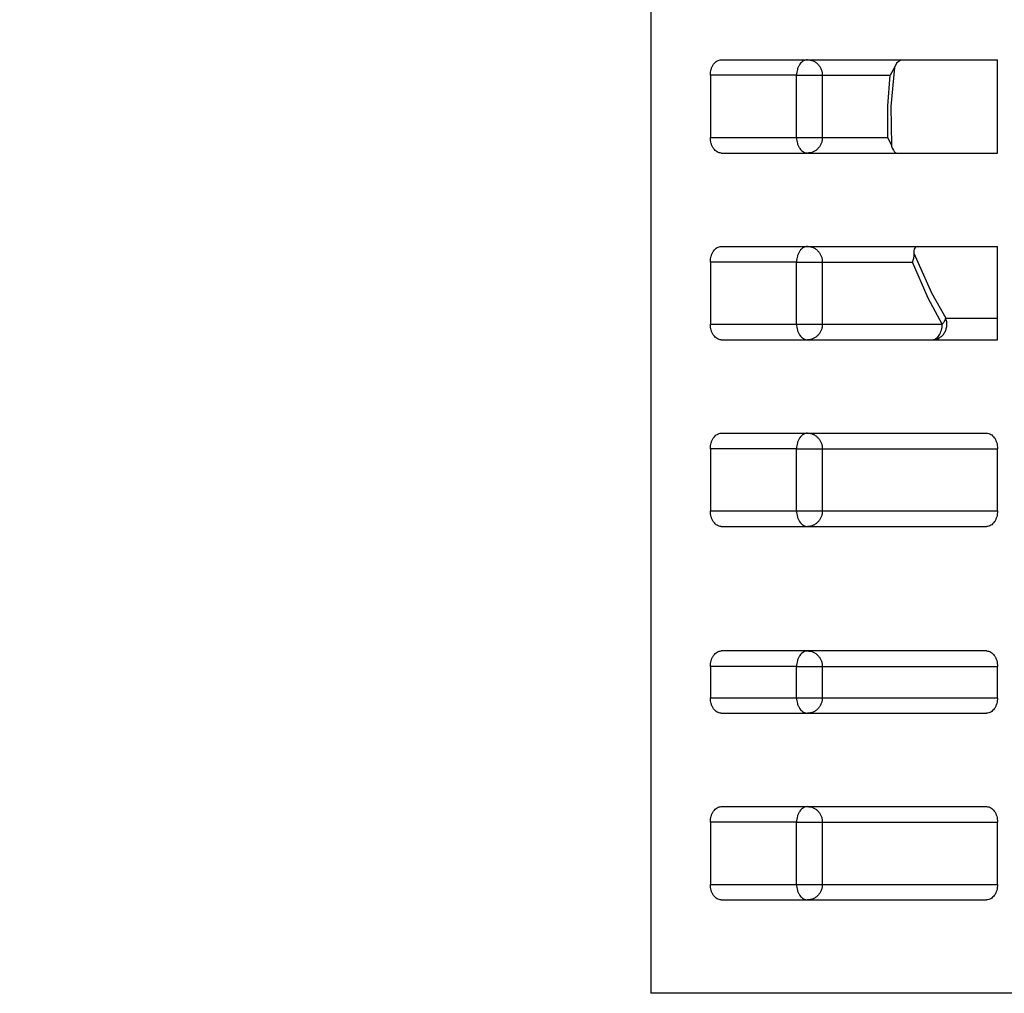
# Model space of a CAD drawing. Extents: x 213 to 6178, y 293 to 4741.
# Drawn here: x 1502 to 1533, y 1386 to 1417 of the extents above; entities that cross this region are included whole.
import ezdxf

# ---------------------------------------------------------------- set-up
doc = ezdxf.new("R2010")
doc.units = 0
doc.layers.get('0').update_dxf_attribs({"linetype": 'CONTINUOUS'})
doc.layers.get('DEFPOINTS').update_dxf_attribs({"linetype": 'CONTINUOUS'})
doc.layers.add('DD0', color=4, linetype='CONTINUOUS')
doc.layers.add('M0', color=3, linetype='CONTINUOUS')
doc.styles.get("Standard").update_dxf_attribs({"font": 'txt', "bigfont": 'BIGFONT'})
doc.dimstyles.get("Standard").update_dxf_attribs({"dimtxt": 58.333335, "dimasz": 50.000001, "dimexe": 1.5, "dimexo": 0.5, "dimgap": 1.5, "dimtad": 3, "dimtih": 1, "dimtoh": 1, "dimtxsty": 'STANDARD', "dimblk1": 'OPEN', "dimblk2": 'OPEN', "dimsah": 1, "dimcen": 0.09, "dimazin": 3, "dimtfac": 1, "dimtdec": 4, "dimtofl": 0, "dimtmove": 0, "dimatfit": 3, "dimtolj": 1, "dimtzin": 0})

# ---------------------------------------------------------------- blocks, each defined once
blk = doc.blocks.new('_OPEN')
at = {"color": 0}
for p, q in [((-0.965926, 0.258819), (0, 0)), ((0, 0), (-1, 0)), ((0, 0), (-0.965926, -0.258819))]:
    blk.add_line(p, q, dxfattribs=at)
blk = doc.blocks.new('*D15')
at = {"layer": 'DD0'}
for p, q in [((1203.074927, 1947.942014), (2140.321398, 1947.942014)), ((2115.321397, 1897.942013), (2115.321397, 985.9421)), ((1715.885201, 935.942099), (2140.321398, 935.942099))]:
    blk.add_line(p, q, dxfattribs=at)
at = {"layer": 'DEFPOINTS'}
for p in [(1194.741644, 1947.942074), (2115.321397, 1947.942074), (1707.551836, 935.942109)]:
    blk.add_point(p, dxfattribs=at)
at = {"layer": 'DD0', "xscale": 50.000001, "yscale": 50.000001}
for p, rotation in [((2115.321397, 1947.942014), 90), ((2115.321397, 935.942099), 270)]:
    blk.add_blockref('_OPEN', p, dxfattribs=dict(at, rotation=rotation))
at = {"layer": 'DD0', "width": 0.833333}
blk.add_text('１０１２', height=50.000001, rotation=90.000003, dxfattribs=at).set_placement((2090.321397, 1346.025435))
blk = doc.blocks.new('*D16')
at = {"layer": 'DD0'}
for p, q in [((1283.225025, 1967.442111), (2306.988068, 1967.442111)), ((2281.988068, 1917.44211), (2281.988068, 985.9421)), ((1715.885201, 935.942099), (2306.988068, 935.942099))]:
    blk.add_line(p, q, dxfattribs=at)
at = {"layer": 'DEFPOINTS'}
for p in [(1274.891652, 1967.442091), (2281.988068, 1967.442091), (1707.551836, 935.942109)]:
    blk.add_point(p, dxfattribs=at)
at = {"layer": 'DD0', "xscale": 50.000001, "yscale": 50.000001}
for p, rotation in [((2281.988068, 1967.442111), 90), ((2281.988068, 935.942099), 270)]:
    blk.add_blockref('_OPEN', p, dxfattribs=dict(at, rotation=rotation))
at = {"layer": 'DD0', "width": 0.833333}
blk.add_text('１０３２', height=50.000001, rotation=90.000003, dxfattribs=at).set_placement((2256.988067, 1355.77542))

msp = doc.modelspace()

# ---------------------------------------------------------------- linework, layer by layer
at = {"layer": 'M0'}
for p, q in [((1521.894894, 1417.942095), (1521.894894, 1385.942097)), ((1524.165645, 1415.942098), (1533.044271, 1415.942098)), ((1529.796473, 1415.832925), (1529.732279, 1415.693174)), ((1529.943898, 1415.942098), (1529.796473, 1415.832925)), ((1533.044271, 1412.942092), (1533.044271, 1415.942098)), ((1529.732279, 1415.693174), (1529.59533, 1415.44501)), ((1529.732279, 1415.693174), (1529.618479, 1414.44369)), ((1523.812085, 1415.442097), (1523.812085, 1413.442093)), ((1526.583723, 1415.442097), (1523.812085, 1415.442097)), ((1526.583723, 1413.442093), (1526.583723, 1415.442097)), ((1526.583723, 1415.442097), (1527.411475, 1415.442097)), ((1527.411475, 1415.442097), (1529.593184, 1415.442097)), ((1527.411475, 1415.442097), (1527.411475, 1413.442093)), ((1529.518544, 1414.459366), (1529.593184, 1415.442097)), ((1529.59533, 1415.44501), (1529.593184, 1415.442097)), ((1529.517888, 1413.442093), (1529.518544, 1414.459366)), ((1529.618479, 1414.44369), (1529.630713, 1413.196261)), ((1523.812085, 1413.442093), (1526.583723, 1413.442093)), ((1526.583723, 1413.442093), (1527.411475, 1413.442093)), ((1527.411475, 1413.442093), (1529.517888, 1413.442093)), ((1529.519878, 1413.439001), (1529.517888, 1413.442093)), ((1529.630713, 1413.196261), (1529.519878, 1413.439001)), ((1524.165645, 1412.942092), (1533.044271, 1412.942092)), ((1524.165645, 1409.942094), (1533.044271, 1409.942094)), ((1533.044271, 1406.942095), (1533.044271, 1409.942094)), ((1530.357949, 1409.721325), (1530.918888, 1408.451098)), ((1523.812085, 1409.442093), (1523.812085, 1407.442096)), ((1526.583723, 1409.442093), (1523.812085, 1409.442093)), ((1526.583723, 1407.442096), (1526.583723, 1409.442093)), ((1526.583723, 1409.442093), (1527.411475, 1409.442093)), ((1527.411475, 1409.442093), (1530.306741, 1409.442093)), ((1527.411475, 1409.442093), (1527.411475, 1407.442096)), ((1530.809916, 1408.279504), (1530.306741, 1409.442093)), ((1531.265795, 1407.442096), (1530.809916, 1408.279504)), ((1530.918888, 1408.451098), (1531.377948, 1407.639067)), ((1531.377948, 1407.639067), (1533.044271, 1407.639067)), ((1523.812085, 1407.442096), (1526.583723, 1407.442096)), ((1526.583723, 1407.442096), (1527.411475, 1407.442096)), ((1527.411475, 1407.442096), (1531.265795, 1407.442096)), ((1524.165645, 1406.942095), (1533.044271, 1406.942095)), ((1524.165645, 1403.942096), (1532.690718, 1403.942096)), ((1523.812085, 1403.442095), (1523.812085, 1401.442099)), ((1526.583723, 1403.442095), (1523.812085, 1403.442095)), ((1526.583723, 1401.442099), (1526.583723, 1403.442095)), ((1526.583723, 1403.442095), (1527.411475, 1403.442095)), ((1527.411475, 1403.442095), (1527.411475, 1401.442099)), ((1527.411475, 1403.442095), (1533.044271, 1403.442095)), ((1533.044271, 1401.442099), (1533.044271, 1403.442095)), ((1523.812085, 1401.442099), (1526.583723, 1401.442099)), ((1526.583723, 1401.442099), (1527.411475, 1401.442099)), ((1527.411475, 1401.442099), (1533.044271, 1401.442099)), ((1524.165645, 1400.942098), (1532.690718, 1400.942098)), ((1532.690718, 1396.942097), (1524.165645, 1396.942097)), ((1523.812085, 1396.442096), (1523.812085, 1395.442094)), ((1526.583723, 1396.442096), (1523.812085, 1396.442096)), ((1526.583723, 1395.442094), (1526.583723, 1396.442096)), ((1526.583723, 1396.442096), (1527.411475, 1396.442096)), ((1527.411475, 1396.442096), (1527.411475, 1395.442094)), ((1527.411475, 1396.442096), (1533.044271, 1396.442096)), ((1533.044271, 1395.442094), (1533.044271, 1396.442096)), ((1523.812085, 1395.442094), (1526.583723, 1395.442094)), ((1526.583723, 1395.442094), (1527.411475, 1395.442094)), ((1527.411475, 1395.442094), (1533.044271, 1395.442094)), ((1524.165645, 1394.942093), (1532.690718, 1394.942093)), ((1524.165645, 1391.942094), (1532.690718, 1391.942094)), ((1523.812085, 1391.442093), (1523.812085, 1389.442097)), ((1526.583723, 1391.442093), (1523.812085, 1391.442093)), ((1526.583723, 1389.442097), (1526.583723, 1391.442093)), ((1526.583723, 1391.442093), (1527.411475, 1391.442093)), ((1527.411475, 1391.442093), (1527.411475, 1389.442097)), ((1527.411475, 1391.442093), (1533.044271, 1391.442093)), ((1533.044271, 1389.442097), (1533.044271, 1391.442093)), ((1523.812085, 1389.442097), (1526.583723, 1389.442097)), ((1526.583723, 1389.442097), (1527.411475, 1389.442097)), ((1527.411475, 1389.442097), (1533.044271, 1389.442097)), ((1524.165645, 1388.942096), (1532.690718, 1388.942096)), ((1534.958839, 1385.942097), (1521.894894, 1385.942097))]:
    msp.add_line(p, q, dxfattribs=at)
at = {"layer": 'M0', "extrusion": (0, 0, -1)}
for points, knots in [([(1523.812085, 1415.442097), (1523.813402, 1415.47482), (1523.814715, 1415.507547), (1523.81888, 1415.53964), (1523.823045, 1415.571734), (1523.830052, 1415.603204), (1523.839004, 1415.633436), (1523.847956, 1415.663668), (1523.858844, 1415.692672), (1523.871675, 1415.719877), (1523.884506, 1415.747083), (1523.899271, 1415.7725), (1523.91564, 1415.79565), (1523.93201, 1415.818799), (1523.949978, 1415.83969), (1523.969218, 1415.857832), (1523.988457, 1415.875974), (1524.008962, 1415.891379), (1524.030342, 1415.904033), (1524.051722, 1415.916688), (1524.073971, 1415.926603), (1524.096667, 1415.932487), (1524.119364, 1415.938371), (1524.142503, 1415.940238), (1524.165645, 1415.942098)], [0, 0, 0, 0, 1, 1, 1, 2, 2, 2, 3, 3, 3, 4, 4, 4, 5, 5, 5, 6, 6, 6, 7, 7, 7, 8, 8, 8, 8]), ([(1526.937276, 1415.942098), (1526.914139, 1415.940234), (1526.890999, 1415.938376), (1526.868306, 1415.932487), (1526.845612, 1415.926598), (1526.823359, 1415.916691), (1526.80198, 1415.904033), (1526.780602, 1415.891375), (1526.760093, 1415.875979), (1526.740856, 1415.857832), (1526.721619, 1415.839686), (1526.703646, 1415.818802), (1526.687279, 1415.79565), (1526.670912, 1415.772497), (1526.656143, 1415.747086), (1526.643313, 1415.719877), (1526.630483, 1415.692668), (1526.619584, 1415.66367), (1526.610635, 1415.633436), (1526.601685, 1415.603201), (1526.594677, 1415.571737), (1526.590518, 1415.53964), (1526.586359, 1415.507544), (1526.585039, 1415.474822), (1526.583723, 1415.442097)], [0, 0, 0, 0, 1, 1, 1, 2, 2, 2, 3, 3, 3, 4, 4, 4, 5, 5, 5, 6, 6, 6, 7, 7, 7, 8, 8, 8, 8]), ([(1526.937276, 1415.942098), (1526.968311, 1415.940234), (1526.99935, 1415.938376), (1527.029789, 1415.932487), (1527.060229, 1415.926598), (1527.090077, 1415.916691), (1527.118749, 1415.904033), (1527.147422, 1415.891375), (1527.174927, 1415.875979), (1527.200728, 1415.857832), (1527.226529, 1415.839686), (1527.250635, 1415.818802), (1527.272589, 1415.79565), (1527.294543, 1415.772497), (1527.314355, 1415.747086), (1527.33156, 1415.719877), (1527.348766, 1415.692668), (1527.363375, 1415.66367), (1527.375377, 1415.633436), (1527.387379, 1415.603201), (1527.396783, 1415.571737), (1527.402363, 1415.53964), (1527.407943, 1415.507544), (1527.409712, 1415.474822), (1527.411475, 1415.442097)], [0, 0, 0, 0, 1, 1, 1, 2, 2, 2, 3, 3, 3, 4, 4, 4, 5, 5, 5, 6, 6, 6, 7, 7, 7, 8, 8, 8, 8]), ([(1524.165645, 1412.942092), (1524.142505, 1412.943956), (1524.119362, 1412.945814), (1524.096667, 1412.951703), (1524.073973, 1412.957593), (1524.05172, 1412.967499), (1524.030342, 1412.980157), (1524.008964, 1412.992815), (1523.988455, 1413.008212), (1523.969218, 1413.026358), (1523.94998, 1413.044505), (1523.932008, 1413.065388), (1523.91564, 1413.088541), (1523.899273, 1413.111693), (1523.884502, 1413.137104), (1523.871675, 1413.164313), (1523.858847, 1413.191522), (1523.847953, 1413.22052), (1523.839004, 1413.250755), (1523.830054, 1413.28099), (1523.823041, 1413.312454), (1523.81888, 1413.34455), (1523.814718, 1413.376647), (1523.8134, 1413.409368), (1523.812085, 1413.442093)], [0, 0, 0, 0, 1, 1, 1, 2, 2, 2, 3, 3, 3, 4, 4, 4, 5, 5, 5, 6, 6, 6, 7, 7, 7, 8, 8, 8, 8]), ([(1526.583723, 1413.442093), (1526.585042, 1413.409371), (1526.586355, 1413.376644), (1526.590518, 1413.34455), (1526.594681, 1413.312457), (1526.601683, 1413.280987), (1526.610635, 1413.250755), (1526.619587, 1413.220523), (1526.63048, 1413.191519), (1526.643313, 1413.164313), (1526.656146, 1413.137108), (1526.670909, 1413.11169), (1526.687279, 1413.088541), (1526.703648, 1413.065392), (1526.721616, 1413.0445), (1526.740856, 1413.026358), (1526.760096, 1413.008216), (1526.7806, 1412.992812), (1526.80198, 1412.980157), (1526.823361, 1412.967503), (1526.84561, 1412.957588), (1526.868306, 1412.951703), (1526.891001, 1412.945819), (1526.914137, 1412.943953), (1526.937276, 1412.942092)], [0, 0, 0, 0, 1, 1, 1, 2, 2, 2, 3, 3, 3, 4, 4, 4, 5, 5, 5, 6, 6, 6, 7, 7, 7, 8, 8, 8, 8]), ([(1527.411475, 1413.442093), (1527.409709, 1413.409371), (1527.407948, 1413.376644), (1527.402363, 1413.34455), (1527.396778, 1413.312457), (1527.387382, 1413.280987), (1527.375377, 1413.250755), (1527.363372, 1413.220523), (1527.34877, 1413.191519), (1527.33156, 1413.164313), (1527.314351, 1413.137108), (1527.294546, 1413.11169), (1527.272589, 1413.088541), (1527.250632, 1413.065392), (1527.226532, 1413.0445), (1527.200728, 1413.026358), (1527.174924, 1413.008216), (1527.147424, 1412.992812), (1527.118749, 1412.980157), (1527.090074, 1412.967503), (1527.060232, 1412.957588), (1527.029789, 1412.951703), (1526.999347, 1412.945819), (1526.968313, 1412.943953), (1526.937276, 1412.942092)], [0, 0, 0, 0, 1, 1, 1, 2, 2, 2, 3, 3, 3, 4, 4, 4, 5, 5, 5, 6, 6, 6, 7, 7, 7, 8, 8, 8, 8]), ([(1529.630713, 1413.196261), (1529.640046, 1413.155753), (1529.649383, 1413.115249), (1529.674343, 1413.06835), (1529.699304, 1413.021451), (1529.739892, 1412.968171), (1529.774934, 1412.95104), (1529.789153, 1412.944089), (1529.802462, 1412.943092), (1529.81577, 1412.942092)], [0, 0, 0, 0, 1, 1, 1, 2, 2, 2, 3, 3, 3, 3]), ([(1523.812085, 1409.442093), (1523.813402, 1409.474818), (1523.814715, 1409.507548), (1523.81888, 1409.539643), (1523.823045, 1409.571738), (1523.830052, 1409.603207), (1523.839004, 1409.633438), (1523.847956, 1409.66367), (1523.858844, 1409.692674), (1523.871675, 1409.71988), (1523.884506, 1409.747086), (1523.899271, 1409.772505), (1523.91564, 1409.795652), (1523.93201, 1409.8188), (1523.949978, 1409.839686), (1523.969218, 1409.857828), (1523.988457, 1409.875969), (1524.008962, 1409.891379), (1524.030342, 1409.904036), (1524.051722, 1409.916693), (1524.073971, 1409.926607), (1524.096667, 1409.93249), (1524.119364, 1409.938372), (1524.142503, 1409.940236), (1524.165645, 1409.942094)], [0, 0, 0, 0, 1, 1, 1, 2, 2, 2, 3, 3, 3, 4, 4, 4, 5, 5, 5, 6, 6, 6, 7, 7, 7, 8, 8, 8, 8]), ([(1526.937276, 1409.942094), (1526.914139, 1409.940232), (1526.890999, 1409.938377), (1526.868306, 1409.93249), (1526.845612, 1409.926602), (1526.823359, 1409.916696), (1526.80198, 1409.904036), (1526.780602, 1409.891376), (1526.760093, 1409.875974), (1526.740856, 1409.857828), (1526.721619, 1409.839681), (1526.703646, 1409.818803), (1526.687279, 1409.795652), (1526.670912, 1409.772502), (1526.656143, 1409.74709), (1526.643313, 1409.71988), (1526.630483, 1409.69267), (1526.619584, 1409.663673), (1526.610635, 1409.633438), (1526.601685, 1409.603204), (1526.594677, 1409.571741), (1526.590518, 1409.539643), (1526.586359, 1409.507545), (1526.585039, 1409.474821), (1526.583723, 1409.442093)], [0, 0, 0, 0, 1, 1, 1, 2, 2, 2, 3, 3, 3, 4, 4, 4, 5, 5, 5, 6, 6, 6, 7, 7, 7, 8, 8, 8, 8]), ([(1526.937276, 1409.942094), (1526.968311, 1409.940232), (1526.99935, 1409.938377), (1527.029789, 1409.93249), (1527.060229, 1409.926602), (1527.090077, 1409.916696), (1527.118749, 1409.904036), (1527.147422, 1409.891376), (1527.174927, 1409.875974), (1527.200728, 1409.857828), (1527.226529, 1409.839681), (1527.250635, 1409.818803), (1527.272589, 1409.795652), (1527.294543, 1409.772502), (1527.314355, 1409.74709), (1527.33156, 1409.71988), (1527.348766, 1409.69267), (1527.363375, 1409.663673), (1527.375377, 1409.633438), (1527.387379, 1409.603204), (1527.396783, 1409.571741), (1527.402363, 1409.539643), (1527.407943, 1409.507545), (1527.409712, 1409.474821), (1527.411475, 1409.442093)], [0, 0, 0, 0, 1, 1, 1, 2, 2, 2, 3, 3, 3, 4, 4, 4, 5, 5, 5, 6, 6, 6, 7, 7, 7, 8, 8, 8, 8]), ([(1530.474841, 1409.942094), (1530.438032, 1409.925217), (1530.401231, 1409.908338), (1530.381791, 1409.886848), (1530.362351, 1409.865357), (1530.360284, 1409.839251), (1530.359201, 1409.810896), (1530.358118, 1409.782542), (1530.358036, 1409.751932), (1530.357949, 1409.721325)], [0, 0, 0, 0, 1, 1, 1, 2, 2, 2, 3, 3, 3, 3]), ([(1530.357949, 1409.721325), (1530.354595, 1409.660449), (1530.35124, 1409.59958), (1530.341736, 1409.551251), (1530.332542, 1409.504493), (1530.317592, 1409.469483), (1530.308373, 1409.446228), (1530.307815, 1409.44482), (1530.307278, 1409.443457), (1530.306741, 1409.442093)], [0, 0, 0, 0, 1, 1, 1, 2, 2, 2, 3, 3, 3, 3]), ([(1530.939839, 1406.942095), (1530.979077, 1406.945042), (1531.01831, 1406.947994), (1531.056359, 1406.957264), (1531.094408, 1406.966535), (1531.131264, 1406.982133), (1531.165815, 1407.001856), (1531.200367, 1407.021579), (1531.232605, 1407.045437), (1531.261555, 1407.073158), (1531.290506, 1407.10088), (1531.316161, 1407.132473), (1531.337775, 1407.166857), (1531.359389, 1407.201241), (1531.376952, 1407.238422), (1531.389839, 1407.277252), (1531.402727, 1407.316082), (1531.410929, 1407.356565), (1531.414605, 1407.397646), (1531.418282, 1407.438726), (1531.417423, 1407.480408), (1531.410559, 1407.520744), (1531.403696, 1407.56108), (1531.39082, 1407.600074), (1531.377948, 1407.639067)], [0, 0, 0, 0, 1, 1, 1, 2, 2, 2, 3, 3, 3, 4, 4, 4, 5, 5, 5, 6, 6, 6, 7, 7, 7, 8, 8, 8, 8]), ([(1531.265795, 1407.442096), (1531.273819, 1407.450957), (1531.281848, 1407.459819), (1531.289353, 1407.46865), (1531.296859, 1407.477481), (1531.303851, 1407.486282), (1531.310431, 1407.495017), (1531.317011, 1407.503753), (1531.32319, 1407.512425), (1531.328894, 1407.521005), (1531.334598, 1407.529585), (1531.339838, 1407.538076), (1531.344599, 1407.546441), (1531.349361, 1407.554806), (1531.353654, 1407.563047), (1531.357437, 1407.571133), (1531.36122, 1407.579218), (1531.364504, 1407.58715), (1531.367316, 1407.594915), (1531.370129, 1407.602679), (1531.372478, 1407.610279), (1531.374171, 1407.617609), (1531.375863, 1407.62494), (1531.376908, 1407.632004), (1531.377948, 1407.639067)], [0, 0, 0, 0, 1, 1, 1, 2, 2, 2, 3, 3, 3, 4, 4, 4, 5, 5, 5, 6, 6, 6, 7, 7, 7, 8, 8, 8, 8]), ([(1524.165645, 1406.942095), (1524.142505, 1406.94396), (1524.119362, 1406.945819), (1524.096667, 1406.951706), (1524.073973, 1406.957593), (1524.05172, 1406.967495), (1524.030342, 1406.980153), (1524.008964, 1406.99281), (1523.988455, 1407.008212), (1523.969218, 1407.026361), (1523.94998, 1407.04451), (1523.932008, 1407.065393), (1523.91564, 1407.088544), (1523.899273, 1407.111694), (1523.884502, 1407.137101), (1523.871675, 1407.164309), (1523.858847, 1407.191516), (1523.847953, 1407.220513), (1523.839004, 1407.25075), (1523.830054, 1407.280987), (1523.823041, 1407.312455), (1523.81888, 1407.344553), (1523.814718, 1407.376651), (1523.8134, 1407.409372), (1523.812085, 1407.442096)], [0, 0, 0, 0, 1, 1, 1, 2, 2, 2, 3, 3, 3, 4, 4, 4, 5, 5, 5, 6, 6, 6, 7, 7, 7, 8, 8, 8, 8]), ([(1526.583723, 1407.442096), (1526.585042, 1407.409374), (1526.586355, 1407.376648), (1526.590518, 1407.344553), (1526.594681, 1407.312458), (1526.601683, 1407.280984), (1526.610635, 1407.25075), (1526.619587, 1407.220516), (1526.63048, 1407.191512), (1526.643313, 1407.164309), (1526.656146, 1407.137105), (1526.670909, 1407.111691), (1526.687279, 1407.088544), (1526.703648, 1407.065396), (1526.721616, 1407.044505), (1526.740856, 1407.026361), (1526.760096, 1407.008217), (1526.7806, 1406.992807), (1526.80198, 1406.980153), (1526.823361, 1406.967498), (1526.84561, 1406.957588), (1526.868306, 1406.951706), (1526.891001, 1406.945824), (1526.914137, 1406.943957), (1526.937276, 1406.942095)], [0, 0, 0, 0, 1, 1, 1, 2, 2, 2, 3, 3, 3, 4, 4, 4, 5, 5, 5, 6, 6, 6, 7, 7, 7, 8, 8, 8, 8]), ([(1527.411475, 1407.442096), (1527.409709, 1407.409374), (1527.407948, 1407.376648), (1527.402363, 1407.344553), (1527.396778, 1407.312458), (1527.387382, 1407.280984), (1527.375377, 1407.25075), (1527.363372, 1407.220516), (1527.34877, 1407.191512), (1527.33156, 1407.164309), (1527.314351, 1407.137105), (1527.294546, 1407.111691), (1527.272589, 1407.088544), (1527.250632, 1407.065396), (1527.226532, 1407.044505), (1527.200728, 1407.026361), (1527.174924, 1407.008217), (1527.147424, 1406.992807), (1527.118749, 1406.980153), (1527.090074, 1406.967498), (1527.060232, 1406.957588), (1527.029789, 1406.951706), (1526.999347, 1406.945824), (1526.968313, 1406.943957), (1526.937276, 1406.942095)], [0, 0, 0, 0, 1, 1, 1, 2, 2, 2, 3, 3, 3, 4, 4, 4, 5, 5, 5, 6, 6, 6, 7, 7, 7, 8, 8, 8, 8]), ([(1530.939839, 1406.942095), (1530.961172, 1406.94396), (1530.982507, 1406.945819), (1531.00343, 1406.951706), (1531.024353, 1406.957593), (1531.044869, 1406.967495), (1531.064577, 1406.980153), (1531.084285, 1406.99281), (1531.103191, 1407.008212), (1531.120926, 1407.026361), (1531.13866, 1407.04451), (1531.155231, 1407.065393), (1531.170323, 1407.088544), (1531.185415, 1407.111694), (1531.199035, 1407.137101), (1531.210862, 1407.164309), (1531.222688, 1407.191516), (1531.232728, 1407.220513), (1531.240977, 1407.25075), (1531.249226, 1407.280987), (1531.255692, 1407.312455), (1531.259529, 1407.344553), (1531.263366, 1407.376651), (1531.264582, 1407.409372), (1531.265795, 1407.442096)], [0, 0, 0, 0, 1, 1, 1, 2, 2, 2, 3, 3, 3, 4, 4, 4, 5, 5, 5, 6, 6, 6, 7, 7, 7, 8, 8, 8, 8]), ([(1523.812085, 1403.442095), (1523.813402, 1403.474818), (1523.814715, 1403.507545), (1523.81888, 1403.539638), (1523.823045, 1403.571731), (1523.830052, 1403.6032), (1523.839004, 1403.633434), (1523.847956, 1403.663668), (1523.858844, 1403.692677), (1523.871675, 1403.719883), (1523.884506, 1403.747088), (1523.899271, 1403.772501), (1523.91564, 1403.795648), (1523.93201, 1403.818794), (1523.949978, 1403.839686), (1523.969218, 1403.85783), (1523.988457, 1403.875975), (1524.008962, 1403.891385), (1524.030342, 1403.904039), (1524.051722, 1403.916693), (1524.073971, 1403.926603), (1524.096667, 1403.932485), (1524.119364, 1403.938367), (1524.142503, 1403.940235), (1524.165645, 1403.942096)], [0, 0, 0, 0, 1, 1, 1, 2, 2, 2, 3, 3, 3, 4, 4, 4, 5, 5, 5, 6, 6, 6, 7, 7, 7, 8, 8, 8, 8]), ([(1526.937276, 1403.942096), (1526.914139, 1403.940231), (1526.890999, 1403.938372), (1526.868306, 1403.932485), (1526.845612, 1403.926598), (1526.823359, 1403.916697), (1526.80198, 1403.904039), (1526.780602, 1403.891381), (1526.760093, 1403.875979), (1526.740856, 1403.85783), (1526.721619, 1403.839681), (1526.703646, 1403.818798), (1526.687279, 1403.795648), (1526.670912, 1403.772498), (1526.656143, 1403.747092), (1526.643313, 1403.719883), (1526.630483, 1403.692673), (1526.619584, 1403.66367), (1526.610635, 1403.633434), (1526.601685, 1403.603197), (1526.594677, 1403.571734), (1526.590518, 1403.539638), (1526.586359, 1403.507542), (1526.585039, 1403.474821), (1526.583723, 1403.442095)], [0, 0, 0, 0, 1, 1, 1, 2, 2, 2, 3, 3, 3, 4, 4, 4, 5, 5, 5, 6, 6, 6, 7, 7, 7, 8, 8, 8, 8]), ([(1526.937276, 1403.942096), (1526.968311, 1403.940231), (1526.99935, 1403.938372), (1527.029789, 1403.932485), (1527.060229, 1403.926598), (1527.090077, 1403.916697), (1527.118749, 1403.904039), (1527.147422, 1403.891381), (1527.174927, 1403.875979), (1527.200728, 1403.85783), (1527.226529, 1403.839681), (1527.250635, 1403.818798), (1527.272589, 1403.795648), (1527.294543, 1403.772498), (1527.314355, 1403.747092), (1527.33156, 1403.719883), (1527.348766, 1403.692673), (1527.363375, 1403.66367), (1527.375377, 1403.633434), (1527.387379, 1403.603197), (1527.396783, 1403.571734), (1527.402363, 1403.539638), (1527.407943, 1403.507542), (1527.409712, 1403.474821), (1527.411475, 1403.442095)], [0, 0, 0, 0, 1, 1, 1, 2, 2, 2, 3, 3, 3, 4, 4, 4, 5, 5, 5, 6, 6, 6, 7, 7, 7, 8, 8, 8, 8]), ([(1532.690718, 1403.942096), (1532.713858, 1403.940231), (1532.737001, 1403.938372), (1532.759696, 1403.932485), (1532.78239, 1403.926598), (1532.804642, 1403.916697), (1532.826021, 1403.904039), (1532.847399, 1403.891381), (1532.86791, 1403.875979), (1532.887145, 1403.85783), (1532.906381, 1403.839681), (1532.924347, 1403.818798), (1532.940715, 1403.795648), (1532.957083, 1403.772498), (1532.971858, 1403.747092), (1532.984688, 1403.719883), (1532.997519, 1403.692673), (1533.008412, 1403.66367), (1533.017359, 1403.633434), (1533.026306, 1403.603197), (1533.033316, 1403.571734), (1533.037476, 1403.539638), (1533.041636, 1403.507542), (1533.042955, 1403.474821), (1533.044271, 1403.442095)], [0, 0, 0, 0, 1, 1, 1, 2, 2, 2, 3, 3, 3, 4, 4, 4, 5, 5, 5, 6, 6, 6, 7, 7, 7, 8, 8, 8, 8]), ([(1524.165645, 1400.942098), (1524.142505, 1400.943959), (1524.119362, 1400.945814), (1524.096667, 1400.951701), (1524.073973, 1400.957589), (1524.05172, 1400.967495), (1524.030342, 1400.980155), (1524.008964, 1400.992815), (1523.988455, 1401.008217), (1523.969218, 1401.026364), (1523.94998, 1401.04451), (1523.932008, 1401.065388), (1523.91564, 1401.088539), (1523.899273, 1401.111689), (1523.884502, 1401.137102), (1523.871675, 1401.164311), (1523.858847, 1401.191521), (1523.847953, 1401.220518), (1523.839004, 1401.250753), (1523.830054, 1401.280987), (1523.823041, 1401.312451), (1523.81888, 1401.344548), (1523.814718, 1401.376646), (1523.8134, 1401.409371), (1523.812085, 1401.442099)], [0, 0, 0, 0, 1, 1, 1, 2, 2, 2, 3, 3, 3, 4, 4, 4, 5, 5, 5, 6, 6, 6, 7, 7, 7, 8, 8, 8, 8]), ([(1526.583723, 1401.442099), (1526.585042, 1401.409373), (1526.586355, 1401.376643), (1526.590518, 1401.344548), (1526.594681, 1401.312453), (1526.601683, 1401.280985), (1526.610635, 1401.250753), (1526.619587, 1401.220521), (1526.63048, 1401.191517), (1526.643313, 1401.164311), (1526.656146, 1401.137105), (1526.670909, 1401.111686), (1526.687279, 1401.088539), (1526.703648, 1401.065392), (1526.721616, 1401.044506), (1526.740856, 1401.026364), (1526.760096, 1401.008222), (1526.7806, 1400.992812), (1526.80198, 1400.980155), (1526.823361, 1400.967499), (1526.84561, 1400.957584), (1526.868306, 1400.951701), (1526.891001, 1400.945819), (1526.914137, 1400.943955), (1526.937276, 1400.942098)], [0, 0, 0, 0, 1, 1, 1, 2, 2, 2, 3, 3, 3, 4, 4, 4, 5, 5, 5, 6, 6, 6, 7, 7, 7, 8, 8, 8, 8]), ([(1527.411475, 1401.442099), (1527.409709, 1401.409373), (1527.407948, 1401.376643), (1527.402363, 1401.344548), (1527.396778, 1401.312453), (1527.387382, 1401.280985), (1527.375377, 1401.250753), (1527.363372, 1401.220521), (1527.34877, 1401.191517), (1527.33156, 1401.164311), (1527.314351, 1401.137105), (1527.294546, 1401.111686), (1527.272589, 1401.088539), (1527.250632, 1401.065392), (1527.226532, 1401.044506), (1527.200728, 1401.026364), (1527.174924, 1401.008222), (1527.147424, 1400.992812), (1527.118749, 1400.980155), (1527.090074, 1400.967499), (1527.060232, 1400.957584), (1527.029789, 1400.951701), (1526.999347, 1400.945819), (1526.968313, 1400.943955), (1526.937276, 1400.942098)], [0, 0, 0, 0, 1, 1, 1, 2, 2, 2, 3, 3, 3, 4, 4, 4, 5, 5, 5, 6, 6, 6, 7, 7, 7, 8, 8, 8, 8]), ([(1533.044271, 1401.442099), (1533.042953, 1401.409373), (1533.041639, 1401.376643), (1533.037476, 1401.344548), (1533.033312, 1401.312453), (1533.026309, 1401.280985), (1533.017359, 1401.250753), (1533.008409, 1401.220521), (1532.997522, 1401.191517), (1532.984688, 1401.164311), (1532.971855, 1401.137105), (1532.957085, 1401.111686), (1532.940715, 1401.088539), (1532.924345, 1401.065392), (1532.906383, 1401.044506), (1532.887145, 1401.026364), (1532.867908, 1401.008222), (1532.847401, 1400.992812), (1532.826021, 1400.980155), (1532.804641, 1400.967499), (1532.782392, 1400.957584), (1532.759696, 1400.951701), (1532.736999, 1400.945819), (1532.71386, 1400.943955), (1532.690718, 1400.942098)], [0, 0, 0, 0, 1, 1, 1, 2, 2, 2, 3, 3, 3, 4, 4, 4, 5, 5, 5, 6, 6, 6, 7, 7, 7, 8, 8, 8, 8]), ([(1523.812085, 1396.442096), (1523.813402, 1396.474819), (1523.814715, 1396.507546), (1523.81888, 1396.539639), (1523.823045, 1396.571732), (1523.830052, 1396.6032), (1523.839004, 1396.633434), (1523.847956, 1396.663668), (1523.858844, 1396.692678), (1523.871675, 1396.719883), (1523.884506, 1396.747089), (1523.899271, 1396.772501), (1523.91564, 1396.795648), (1523.93201, 1396.818796), (1523.949978, 1396.839688), (1523.969218, 1396.857831), (1523.988457, 1396.875974), (1524.008962, 1396.891378), (1524.030342, 1396.904032), (1524.051722, 1396.916686), (1524.073971, 1396.926601), (1524.096667, 1396.932486), (1524.119364, 1396.93837), (1524.142503, 1396.940236), (1524.165645, 1396.942097)], [0, 0, 0, 0, 1, 1, 1, 2, 2, 2, 3, 3, 3, 4, 4, 4, 5, 5, 5, 6, 6, 6, 7, 7, 7, 8, 8, 8, 8]), ([(1526.937276, 1396.942097), (1526.914139, 1396.940233), (1526.890999, 1396.938375), (1526.868306, 1396.932486), (1526.845612, 1396.926596), (1526.823359, 1396.91669), (1526.80198, 1396.904032), (1526.780602, 1396.891374), (1526.760093, 1396.875978), (1526.740856, 1396.857831), (1526.721619, 1396.839684), (1526.703646, 1396.818799), (1526.687279, 1396.795648), (1526.670912, 1396.772498), (1526.656143, 1396.747093), (1526.643313, 1396.719883), (1526.630483, 1396.692674), (1526.619584, 1396.663671), (1526.610635, 1396.633434), (1526.601685, 1396.603198), (1526.594677, 1396.571735), (1526.590518, 1396.539639), (1526.586359, 1396.507543), (1526.585039, 1396.474821), (1526.583723, 1396.442096)], [0, 0, 0, 0, 1, 1, 1, 2, 2, 2, 3, 3, 3, 4, 4, 4, 5, 5, 5, 6, 6, 6, 7, 7, 7, 8, 8, 8, 8]), ([(1526.937276, 1396.942097), (1526.968311, 1396.940233), (1526.99935, 1396.938375), (1527.029789, 1396.932486), (1527.060229, 1396.926596), (1527.090077, 1396.91669), (1527.118749, 1396.904032), (1527.147422, 1396.891374), (1527.174927, 1396.875978), (1527.200728, 1396.857831), (1527.226529, 1396.839684), (1527.250635, 1396.818799), (1527.272589, 1396.795648), (1527.294543, 1396.772498), (1527.314355, 1396.747093), (1527.33156, 1396.719883), (1527.348766, 1396.692674), (1527.363375, 1396.663671), (1527.375377, 1396.633434), (1527.387379, 1396.603198), (1527.396783, 1396.571735), (1527.402363, 1396.539639), (1527.407943, 1396.507543), (1527.409712, 1396.474821), (1527.411475, 1396.442096)], [0, 0, 0, 0, 1, 1, 1, 2, 2, 2, 3, 3, 3, 4, 4, 4, 5, 5, 5, 6, 6, 6, 7, 7, 7, 8, 8, 8, 8]), ([(1532.690718, 1396.942097), (1532.713858, 1396.940233), (1532.737001, 1396.938375), (1532.759696, 1396.932486), (1532.78239, 1396.926596), (1532.804642, 1396.91669), (1532.826021, 1396.904032), (1532.847399, 1396.891374), (1532.86791, 1396.875978), (1532.887145, 1396.857831), (1532.906381, 1396.839684), (1532.924347, 1396.818799), (1532.940715, 1396.795648), (1532.957083, 1396.772498), (1532.971858, 1396.747093), (1532.984688, 1396.719883), (1532.997519, 1396.692674), (1533.008412, 1396.663671), (1533.017359, 1396.633434), (1533.026306, 1396.603198), (1533.033316, 1396.571735), (1533.037476, 1396.539639), (1533.041636, 1396.507543), (1533.042955, 1396.474821), (1533.044271, 1396.442096)], [0, 0, 0, 0, 1, 1, 1, 2, 2, 2, 3, 3, 3, 4, 4, 4, 5, 5, 5, 6, 6, 6, 7, 7, 7, 8, 8, 8, 8]), ([(1524.165645, 1394.942093), (1524.142505, 1394.943957), (1524.119362, 1394.945815), (1524.096667, 1394.951704), (1524.073973, 1394.957594), (1524.05172, 1394.9675), (1524.030342, 1394.980158), (1524.008964, 1394.992816), (1523.988455, 1395.008213), (1523.969218, 1395.026359), (1523.94998, 1395.044506), (1523.932008, 1395.065389), (1523.91564, 1395.088542), (1523.899273, 1395.111694), (1523.884502, 1395.137105), (1523.871675, 1395.164314), (1523.858847, 1395.191523), (1523.847953, 1395.220521), (1523.839004, 1395.250756), (1523.830054, 1395.28099), (1523.823041, 1395.312454), (1523.81888, 1395.344551), (1523.814718, 1395.376648), (1523.8134, 1395.409369), (1523.812085, 1395.442094)], [0, 0, 0, 0, 1, 1, 1, 2, 2, 2, 3, 3, 3, 4, 4, 4, 5, 5, 5, 6, 6, 6, 7, 7, 7, 8, 8, 8, 8]), ([(1526.583723, 1395.442094), (1526.585042, 1395.409372), (1526.586355, 1395.376645), (1526.590518, 1395.344551), (1526.594681, 1395.312457), (1526.601683, 1395.280988), (1526.610635, 1395.250756), (1526.619587, 1395.220524), (1526.63048, 1395.19152), (1526.643313, 1395.164314), (1526.656146, 1395.137108), (1526.670909, 1395.111691), (1526.687279, 1395.088542), (1526.703648, 1395.065392), (1526.721616, 1395.044501), (1526.740856, 1395.026359), (1526.760096, 1395.008217), (1526.7806, 1394.992812), (1526.80198, 1394.980158), (1526.823361, 1394.967504), (1526.84561, 1394.957589), (1526.868306, 1394.951704), (1526.891001, 1394.94582), (1526.914137, 1394.943954), (1526.937276, 1394.942093)], [0, 0, 0, 0, 1, 1, 1, 2, 2, 2, 3, 3, 3, 4, 4, 4, 5, 5, 5, 6, 6, 6, 7, 7, 7, 8, 8, 8, 8]), ([(1527.411475, 1395.442094), (1527.409709, 1395.409372), (1527.407948, 1395.376645), (1527.402363, 1395.344551), (1527.396778, 1395.312457), (1527.387382, 1395.280988), (1527.375377, 1395.250756), (1527.363372, 1395.220524), (1527.34877, 1395.19152), (1527.33156, 1395.164314), (1527.314351, 1395.137108), (1527.294546, 1395.111691), (1527.272589, 1395.088542), (1527.250632, 1395.065392), (1527.226532, 1395.044501), (1527.200728, 1395.026359), (1527.174924, 1395.008217), (1527.147424, 1394.992812), (1527.118749, 1394.980158), (1527.090074, 1394.967504), (1527.060232, 1394.957589), (1527.029789, 1394.951704), (1526.999347, 1394.94582), (1526.968313, 1394.943954), (1526.937276, 1394.942093)], [0, 0, 0, 0, 1, 1, 1, 2, 2, 2, 3, 3, 3, 4, 4, 4, 5, 5, 5, 6, 6, 6, 7, 7, 7, 8, 8, 8, 8]), ([(1533.044271, 1395.442094), (1533.042953, 1395.409372), (1533.041639, 1395.376645), (1533.037476, 1395.344551), (1533.033312, 1395.312457), (1533.026309, 1395.280988), (1533.017359, 1395.250756), (1533.008409, 1395.220524), (1532.997522, 1395.19152), (1532.984688, 1395.164314), (1532.971855, 1395.137108), (1532.957085, 1395.111691), (1532.940715, 1395.088542), (1532.924345, 1395.065392), (1532.906383, 1395.044501), (1532.887145, 1395.026359), (1532.867908, 1395.008217), (1532.847401, 1394.992812), (1532.826021, 1394.980158), (1532.804641, 1394.967504), (1532.782392, 1394.957589), (1532.759696, 1394.951704), (1532.736999, 1394.94582), (1532.71386, 1394.943954), (1532.690718, 1394.942093)], [0, 0, 0, 0, 1, 1, 1, 2, 2, 2, 3, 3, 3, 4, 4, 4, 5, 5, 5, 6, 6, 6, 7, 7, 7, 8, 8, 8, 8]), ([(1523.812085, 1391.442093), (1523.813402, 1391.474819), (1523.814715, 1391.507549), (1523.81888, 1391.539644), (1523.823045, 1391.571738), (1523.830052, 1391.603207), (1523.839004, 1391.633439), (1523.847956, 1391.663671), (1523.858844, 1391.692677), (1523.871675, 1391.719881), (1523.884506, 1391.747085), (1523.899271, 1391.772499), (1523.91564, 1391.795646), (1523.93201, 1391.818793), (1523.949978, 1391.839684), (1523.969218, 1391.857828), (1523.988457, 1391.875972), (1524.008962, 1391.891381), (1524.030342, 1391.904037), (1524.051722, 1391.916693), (1524.073971, 1391.926608), (1524.096667, 1391.932491), (1524.119364, 1391.938373), (1524.142503, 1391.940237), (1524.165645, 1391.942094)], [0, 0, 0, 0, 1, 1, 1, 2, 2, 2, 3, 3, 3, 4, 4, 4, 5, 5, 5, 6, 6, 6, 7, 7, 7, 8, 8, 8, 8]), ([(1526.937276, 1391.942094), (1526.914139, 1391.940233), (1526.890999, 1391.938378), (1526.868306, 1391.932491), (1526.845612, 1391.926603), (1526.823359, 1391.916696), (1526.80198, 1391.904037), (1526.780602, 1391.891377), (1526.760093, 1391.875977), (1526.740856, 1391.857828), (1526.721619, 1391.83968), (1526.703646, 1391.818796), (1526.687279, 1391.795646), (1526.670912, 1391.772495), (1526.656143, 1391.747089), (1526.643313, 1391.719881), (1526.630483, 1391.692673), (1526.619584, 1391.663674), (1526.610635, 1391.633439), (1526.601685, 1391.603204), (1526.594677, 1391.571741), (1526.590518, 1391.539644), (1526.586359, 1391.507546), (1526.585039, 1391.474822), (1526.583723, 1391.442093)], [0, 0, 0, 0, 1, 1, 1, 2, 2, 2, 3, 3, 3, 4, 4, 4, 5, 5, 5, 6, 6, 6, 7, 7, 7, 8, 8, 8, 8]), ([(1526.937276, 1391.942094), (1526.968311, 1391.940233), (1526.99935, 1391.938378), (1527.029789, 1391.932491), (1527.060229, 1391.926603), (1527.090077, 1391.916696), (1527.118749, 1391.904037), (1527.147422, 1391.891377), (1527.174927, 1391.875977), (1527.200728, 1391.857828), (1527.226529, 1391.83968), (1527.250635, 1391.818796), (1527.272589, 1391.795646), (1527.294543, 1391.772495), (1527.314355, 1391.747089), (1527.33156, 1391.719881), (1527.348766, 1391.692673), (1527.363375, 1391.663674), (1527.375377, 1391.633439), (1527.387379, 1391.603204), (1527.396783, 1391.571741), (1527.402363, 1391.539644), (1527.407943, 1391.507546), (1527.409712, 1391.474822), (1527.411475, 1391.442093)], [0, 0, 0, 0, 1, 1, 1, 2, 2, 2, 3, 3, 3, 4, 4, 4, 5, 5, 5, 6, 6, 6, 7, 7, 7, 8, 8, 8, 8]), ([(1532.690718, 1391.942094), (1532.713858, 1391.940233), (1532.737001, 1391.938378), (1532.759696, 1391.932491), (1532.78239, 1391.926603), (1532.804642, 1391.916696), (1532.826021, 1391.904037), (1532.847399, 1391.891377), (1532.86791, 1391.875977), (1532.887145, 1391.857828), (1532.906381, 1391.83968), (1532.924347, 1391.818796), (1532.940715, 1391.795646), (1532.957083, 1391.772495), (1532.971858, 1391.747089), (1532.984688, 1391.719881), (1532.997519, 1391.692673), (1533.008412, 1391.663674), (1533.017359, 1391.633439), (1533.026306, 1391.603204), (1533.033316, 1391.571741), (1533.037476, 1391.539644), (1533.041636, 1391.507546), (1533.042955, 1391.474822), (1533.044271, 1391.442093)], [0, 0, 0, 0, 1, 1, 1, 2, 2, 2, 3, 3, 3, 4, 4, 4, 5, 5, 5, 6, 6, 6, 7, 7, 7, 8, 8, 8, 8]), ([(1524.165645, 1388.942096), (1524.142505, 1388.943957), (1524.119362, 1388.945812), (1524.096667, 1388.9517), (1524.073973, 1388.957587), (1524.05172, 1388.967494), (1524.030342, 1388.980153), (1524.008964, 1388.992813), (1523.988455, 1389.008213), (1523.969218, 1389.026362), (1523.94998, 1389.04451), (1523.932008, 1389.065394), (1523.91564, 1389.088544), (1523.899273, 1389.111695), (1523.884502, 1389.137102), (1523.871675, 1389.164309), (1523.858847, 1389.191517), (1523.847953, 1389.220514), (1523.839004, 1389.250751), (1523.830054, 1389.280988), (1523.823041, 1389.312456), (1523.81888, 1389.344554), (1523.814718, 1389.376652), (1523.8134, 1389.409373), (1523.812085, 1389.442097)], [0, 0, 0, 0, 1, 1, 1, 2, 2, 2, 3, 3, 3, 4, 4, 4, 5, 5, 5, 6, 6, 6, 7, 7, 7, 8, 8, 8, 8]), ([(1526.583723, 1389.442097), (1526.585042, 1389.409375), (1526.586355, 1389.376649), (1526.590518, 1389.344554), (1526.594681, 1389.312459), (1526.601683, 1389.280985), (1526.610635, 1389.250751), (1526.619587, 1389.220517), (1526.63048, 1389.191513), (1526.643313, 1389.164309), (1526.656146, 1389.137106), (1526.670909, 1389.111692), (1526.687279, 1389.088544), (1526.703648, 1389.065397), (1526.721616, 1389.044506), (1526.740856, 1389.026362), (1526.760096, 1389.008218), (1526.7806, 1388.992809), (1526.80198, 1388.980153), (1526.823361, 1388.967497), (1526.84561, 1388.957582), (1526.868306, 1388.9517), (1526.891001, 1388.945817), (1526.914137, 1388.943953), (1526.937276, 1388.942096)], [0, 0, 0, 0, 1, 1, 1, 2, 2, 2, 3, 3, 3, 4, 4, 4, 5, 5, 5, 6, 6, 6, 7, 7, 7, 8, 8, 8, 8]), ([(1527.411475, 1389.442097), (1527.409709, 1389.409375), (1527.407948, 1389.376649), (1527.402363, 1389.344554), (1527.396778, 1389.312459), (1527.387382, 1389.280985), (1527.375377, 1389.250751), (1527.363372, 1389.220517), (1527.34877, 1389.191513), (1527.33156, 1389.164309), (1527.314351, 1389.137106), (1527.294546, 1389.111692), (1527.272589, 1389.088544), (1527.250632, 1389.065397), (1527.226532, 1389.044506), (1527.200728, 1389.026362), (1527.174924, 1389.008218), (1527.147424, 1388.992809), (1527.118749, 1388.980153), (1527.090074, 1388.967497), (1527.060232, 1388.957582), (1527.029789, 1388.9517), (1526.999347, 1388.945817), (1526.968313, 1388.943953), (1526.937276, 1388.942096)], [0, 0, 0, 0, 1, 1, 1, 2, 2, 2, 3, 3, 3, 4, 4, 4, 5, 5, 5, 6, 6, 6, 7, 7, 7, 8, 8, 8, 8]), ([(1533.044271, 1389.442097), (1533.042953, 1389.409375), (1533.041639, 1389.376649), (1533.037476, 1389.344554), (1533.033312, 1389.312459), (1533.026309, 1389.280985), (1533.017359, 1389.250751), (1533.008409, 1389.220517), (1532.997522, 1389.191513), (1532.984688, 1389.164309), (1532.971855, 1389.137106), (1532.957085, 1389.111692), (1532.940715, 1389.088544), (1532.924345, 1389.065397), (1532.906383, 1389.044506), (1532.887145, 1389.026362), (1532.867908, 1389.008218), (1532.847401, 1388.992809), (1532.826021, 1388.980153), (1532.804641, 1388.967497), (1532.782392, 1388.957582), (1532.759696, 1388.9517), (1532.736999, 1388.945817), (1532.71386, 1388.943953), (1532.690718, 1388.942096)], [0, 0, 0, 0, 1, 1, 1, 2, 2, 2, 3, 3, 3, 4, 4, 4, 5, 5, 5, 6, 6, 6, 7, 7, 7, 8, 8, 8, 8])]:
    msp.add_open_spline(points, degree=3, knots=knots, dxfattribs=at)

# ---------------------------------------------------------------- dimensions: what is measured, and where the dimension line sits
at = {"layer": 'DD0', "color": 4}
for base, p2, text, override, picture, middle in [((2281.988068, 1967.442091), (1274.891652, 1967.442091), '１０３２', {"dimtxt": 0, "dimexe": 24.999913, "dimexo": 8.333364, "dimtih": 1, "dimtoh": 1}, '*D16', (2273.654734, 1451.692105)), ((2115.321397, 1947.942074), (1194.741644, 1947.942074), '１０１２', {"dimtxt": 0, "dimexe": 24.999951, "dimexo": 8.333284, "dimtih": 1, "dimtoh": 1}, '*D15', (2106.988064, 1441.94212))]:
    dim = msp.add_linear_dim(base=base, p1=(1707.551836, 935.942109), p2=p2, angle=90, text=text, dimstyle='STANDARD', override=override, dxfattribs=at)
    dim.commit()
    dim.dimension.update_dxf_attribs({"geometry": picture, "text_midpoint": middle, "dimtype": 160, "text_rotation": 90.000002})

doc.saveas('drawing.dxf')
